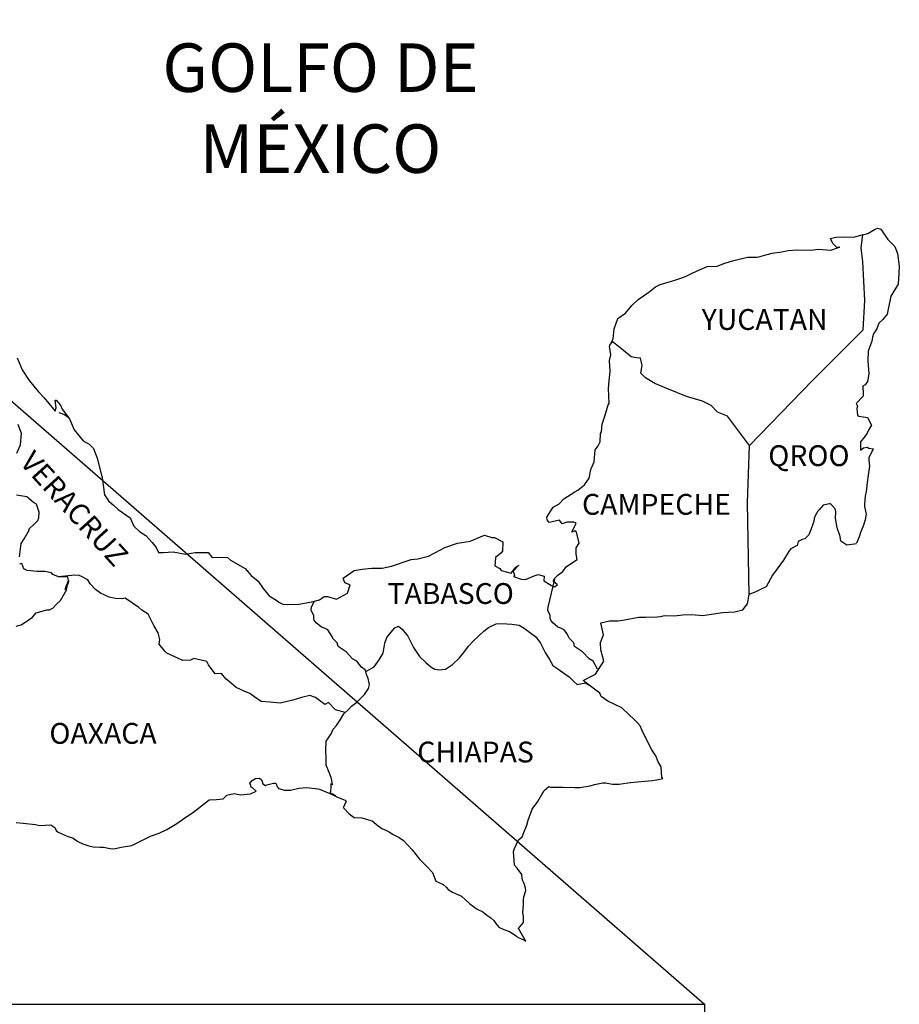
# Model space of a CAD drawing. Units: inches. Extents: x 343276 to 345676, y 3295852 to 3297652.
# Drawn here: x 345464 to 345565, y 3297284 to 3297398 of the extents above; entities that cross this region are included whole.
import ezdxf

# ---------------------------------------------------------------- set-up
doc = ezdxf.new("R2010")
doc.units = ezdxf.units.IN
doc.header["$MEASUREMENT"] = 0
doc.layers.add('CVL_CUADCON_TIT', color=1, linetype='Continuous')
doc.layers.add('Lomo', color=7, linetype='Continuous')
doc.styles.add('ROMANS', font='ROMANS', dxfattribs={"height": 0.2})
picture_1 = doc.add_image_def('image4.jpg', size_in_pixel=(3597, 2466))

msp = doc.modelspace()

# ---------------------------------------------------------------- linework, layer by layer
at = {"layer": 'Lomo'}
msp.add_line((345319.1, 3297478.52, 1.16), (345542.43, 3297284.12), dxfattribs=at)
at = {"layer": 'Lomo', "color": 7, "linetype": 'Continuous'}
for p, q in [((345560.46, 3297371.3, 1.16), (345560.67, 3297372.83, 1.16)), ((345560.66, 3297369.72, 1.16), (345560.46, 3297371.3, 1.16)), ((345560.91, 3297365.23, 1.16), (345560.66, 3297369.72, 1.16)), ((345560.72, 3297361.88, 1.16), (345560.91, 3297365.23, 1.16)), ((345554.88, 3297356.02, 1.16), (345560.72, 3297361.88, 1.16)), ((345547.61, 3297348.54, 1.16), (345554.88, 3297356.02, 1.16)), ((345547.37, 3297341.93, 1.16), (345547.61, 3297348.54, 1.16)), ((345547.58, 3297331.37, 1.16), (345547.37, 3297341.93, 1.16))]:
    msp.add_line(p, q, dxfattribs=at)
at = {"layer": 'Lomo', "color": 5, "linetype": 'Continuous'}
for p, q in [((345560.67, 3297372.83, 1.16), (345561.23, 3297372.98, 1.16)), ((345561.23, 3297372.98, 1.16), (345562.02, 3297373.43, 1.16)), ((345562.02, 3297373.43, 1.16), (345562.36, 3297373.58, 1.16)), ((345562.36, 3297373.58, 1.16), (345562.75, 3297373.48, 1.16)), ((345562.75, 3297373.48, 1.16), (345563.54, 3297372.29, 1.16)), ((345563.54, 3297372.29, 1.16), (345564.37, 3297371.46, 1.16)), ((345560.46, 3297371.3, 1.16), (345560.46, 3297371.3, 1.16)), ((345564.37, 3297371.46, 1.16), (345564.67, 3297370.67, 1.16)), ((345564.67, 3297370.67, 1.16), (345564.87, 3297369.19, 1.16)), ((345564.82, 3297368.4, 1.16), (345564.72, 3297367.12, 1.16)), ((345564.87, 3297369.19, 1.16), (345564.82, 3297368.4, 1.16)), ((345564.72, 3297367.12, 1.16), (345563.89, 3297365.73, 1.16)), ((345563.89, 3297365.73, 1.16), (345563.6, 3297364.26, 1.16)), ((345563.46, 3297363.66, 1.16), (345562.96, 3297363.07, 1.16)), ((345563.6, 3297364.26, 1.16), (345563.46, 3297363.66, 1.16)), ((345562.52, 3297362.62, 1.16), (345562.28, 3297361.98, 1.16)), ((345562.96, 3297363.07, 1.16), (345562.52, 3297362.62, 1.16)), ((345561.89, 3297361.39, 1.16), (345561.79, 3297361.04, 1.16)), ((345562.28, 3297361.98, 1.16), (345561.89, 3297361.39, 1.16)), ((345561.7, 3297360.55, 1.16), (345561.3, 3297359.41, 1.16)), ((345561.79, 3297361.04, 1.16), (345561.7, 3297360.55, 1.16)), ((345561.3, 3297359.41, 1.16), (345561.25, 3297358.28, 1.16)), ((345561.25, 3297358.28, 1.16), (345561.35, 3297356.8, 1.16)), ((345561.35, 3297356.8, 1.16), (345561.21, 3297355.91, 1.16)), ((345561.21, 3297355.91, 1.16), (345560.92, 3297355.51, 1.16)), ((345560.92, 3297355.51, 1.16), (345560.68, 3297355.37, 1.16)), ((345560.68, 3297355.37, 1.16), (345560.72, 3297354.48, 1.16)), ((345560.72, 3297354.48, 1.16), (345560.72, 3297354.23, 1.16)), ((345560.72, 3297354.23, 1.16), (345559.9, 3297353.39, 1.16)), ((345559.9, 3297353.39, 1.16), (345560.04, 3297353.05, 1.16)), ((345468.03, 3297352.34, 1.16), (345468.67, 3297352.09, 1.16)), ((345560.04, 3297353.05, 1.16), (345559.99, 3297352.8, 1.16)), ((345559.99, 3297352.8, 1.16), (345560.04, 3297352.01, 1.16)), ((345468.67, 3297352.09, 1.16), (345469.21, 3297351.74, 1.16)), ((345560.04, 3297352.01, 1.16), (345560.19, 3297351.91, 1.16)), ((345560.19, 3297351.91, 1.16), (345561.22, 3297351.76, 1.16)), ((345561.22, 3297351.76, 1.16), (345561.66, 3297350.88, 1.16)), ((345561.17, 3297349.94, 1.16), (345560.88, 3297349.59, 1.16)), ((345561.37, 3297350.39, 1.16), (345561.17, 3297349.94, 1.16)), ((345561.66, 3297350.88, 1.16), (345561.37, 3297350.39, 1.16)), ((345560.88, 3297349.59, 1.16), (345560.39, 3297348.95, 1.16)), ((345560.39, 3297348.95, 1.16), (345560.39, 3297348.01, 1.16)), ((345560.39, 3297348.01, 1.16), (345560.74, 3297348.26, 1.16)), ((345560.74, 3297348.26, 1.16), (345561.17, 3297348.36, 1.16)), ((345561.17, 3297348.36, 1.16), (345561.37, 3297348.22, 1.16)), ((345561.37, 3297348.22, 1.16), (345561.86, 3297348.16, 1.16)), ((345561.86, 3297348.16, 1.16), (345561.37, 3297347.13, 1.16)), ((345561.37, 3297347.13, 1.16), (345561.37, 3297346.83, 1.16)), ((345561.37, 3297346.83, 1.16), (345561.43, 3297346.14, 1.16)), ((345561.43, 3297346.14, 1.16), (345561.28, 3297345.1, 1.16)), ((345561.18, 3297344.26, 1.16), (345561.09, 3297343.52, 1.16)), ((345561.28, 3297345.1, 1.16), (345561.18, 3297344.26, 1.16)), ((345561.04, 3297343.23, 1.16), (345560.94, 3297342.68, 1.16)), ((345561.09, 3297343.52, 1.16), (345561.04, 3297343.23, 1.16)), ((345560.94, 3297342.68, 1.16), (345560.84, 3297341.75, 1.16)), ((345560.84, 3297341.75, 1.16), (345560.84, 3297341.5, 1.16)), ((345560.84, 3297341.5, 1.16), (345561.04, 3297340.61, 1.16)), ((345560.94, 3297339.97, 1.16), (345560.7, 3297339.23, 1.16)), ((345561.04, 3297340.61, 1.16), (345560.94, 3297339.97, 1.16)), ((345560.7, 3297339.23, 1.16), (345560.41, 3297338.49, 1.16)), ((345560.26, 3297337.99, 1.16), (345559.94, 3297337.27, 1.16)), ((345560.41, 3297338.49, 1.16), (345560.26, 3297337.99, 1.16)), ((345490.67, 3297310.15, 1.16), (345491.16, 3297310.19, 1.16)), ((345491.16, 3297310.19, 1.16), (345491.36, 3297310, 1.16)), ((345491.16, 3297310.19, 1.16), (345491.16, 3297310.19, 1.16)), ((345490.04, 3297309.6, 1.16), (345490.28, 3297309.9, 1.16)), ((345490.14, 3297309.35, 1.16), (345490.04, 3297309.6, 1.16)), ((345490.19, 3297309.16, 1.16), (345490.14, 3297309.35, 1.16)), ((345490.33, 3297309.06, 1.16), (345490.19, 3297309.16, 1.16)), ((345490.28, 3297309.9, 1.16), (345490.67, 3297310.15, 1.16)), ((345490.77, 3297308.67, 1.16), (345490.33, 3297309.06, 1.16)), ((345490.67, 3297310.15, 1.16), (345490.67, 3297310.15, 1.16)), ((345491.36, 3297310, 1.16), (345491.41, 3297309.9, 1.16)), ((345491.41, 3297309.9, 1.16), (345491.51, 3297309.55, 1.16)), ((345491.51, 3297309.55, 1.16), (345491.85, 3297309.36, 1.16)), ((345491.85, 3297309.36, 1.16), (345492, 3297309.41, 1.16)), ((345492, 3297309.41, 1.16), (345492.29, 3297309.51, 1.16)), ((345492.29, 3297309.51, 1.16), (345492.74, 3297309.6, 1.16)), ((345492.74, 3297309.6, 1.16), (345493.03, 3297309.6, 1.16)), ((345493.03, 3297309.6, 1.16), (345493.23, 3297309.16, 1.16)), ((345493.23, 3297309.16, 1.16), (345493.32, 3297309.01, 1.16)), ((345495.67, 3297309.02, 1.16), (345496.61, 3297309.12, 1.16)), ((345496.61, 3297309.12, 1.16), (345497.88, 3297308.96, 1.16)), ((345486.96, 3297307.82, 1.16), (345487.39, 3297308.22, 1.16)), ((345487.39, 3297308.22, 1.16), (345488.23, 3297308.41, 1.16)), ((345488.23, 3297308.41, 1.16), (345489.01, 3297308.27, 1.16)), ((345489.01, 3297308.27, 1.16), (345490.09, 3297308.37, 1.16)), ((345490.09, 3297308.37, 1.16), (345490.77, 3297308.67, 1.16)), ((345493.32, 3297309.01, 1.16), (345494.01, 3297308.82, 1.16)), ((345494.01, 3297308.82, 1.16), (345494.7, 3297308.82, 1.16)), ((345494.7, 3297308.82, 1.16), (345495.67, 3297309.02, 1.16)), ((345497.88, 3297308.96, 1.16), (345498.07, 3297308.92, 1.16)), ((345498.07, 3297308.92, 1.16), (345499.53, 3297308.32, 1.16)), ((345499.53, 3297308.32, 1.16), (345500.14, 3297307.98, 1.16)), ((345500.14, 3297307.98, 1.16), (345501.02, 3297307.64, 1.16)), ((345483.43, 3297306.19, 1.16), (345484.8, 3297307.28, 1.16)), ((345484.8, 3297307.28, 1.16), (345485.34, 3297307.67, 1.16)), ((345485.34, 3297307.67, 1.16), (345486.17, 3297307.72, 1.16)), ((345486.17, 3297307.72, 1.16), (345486.96, 3297307.82, 1.16)), ((345500.82, 3297306.85, 1.16), (345500.77, 3297306.8, 1.16)), ((345500.77, 3297306.8, 1.16), (345501.46, 3297306.06, 1.16)), ((345501.12, 3297307.54, 1.16), (345500.82, 3297306.85, 1.16)), ((345501.02, 3297307.64, 1.16), (345501.12, 3297307.54, 1.16)), ((345482.55, 3297305.6, 1.16), (345483.43, 3297306.19, 1.16)), ((345501.46, 3297306.06, 1.16), (345502.05, 3297305.66, 1.16)), ((345502.05, 3297305.66, 1.16), (345502.93, 3297305.62, 1.16)), ((345463.09, 3297305.09, 1.16), (345463.93, 3297304.99, 1.16)), ((345463.93, 3297304.99, 1.16), (345465.35, 3297304.84, 1.16)), ((345465.35, 3297304.84, 1.16), (345465.79, 3297304.74, 1.16)), ((345465.79, 3297304.74, 1.16), (345467.11, 3297304.79, 1.16)), ((345467.11, 3297304.79, 1.16), (345467.56, 3297304.49, 1.16)), ((345480.45, 3297304.26, 1.16), (345481.62, 3297304.95, 1.16)), ((345481.62, 3297304.95, 1.16), (345482.55, 3297305.6, 1.16)), ((345502.93, 3297305.62, 1.16), (345503.72, 3297305.37, 1.16)), ((345503.72, 3297305.37, 1.16), (345504.11, 3297305.27, 1.16)), ((345504.11, 3297305.27, 1.16), (345504.8, 3297304.68, 1.16)), ((345504.8, 3297304.68, 1.16), (345505.09, 3297304.49, 1.16)), ((345467.56, 3297304.49, 1.16), (345467.7, 3297304.15, 1.16)), ((345467.7, 3297304.15, 1.16), (345467.95, 3297303.95, 1.16)), ((345467.95, 3297303.95, 1.16), (345468.98, 3297303.51, 1.16)), ((345468.98, 3297303.51, 1.16), (345469.67, 3297303.26, 1.16)), ((345477.8, 3297303.12, 1.16), (345478.58, 3297303.52, 1.16)), ((345478.58, 3297303.52, 1.16), (345479.57, 3297303.86, 1.16)), ((345479.57, 3297303.86, 1.16), (345480.45, 3297304.26, 1.16)), ((345505.09, 3297304.49, 1.16), (345505.24, 3297304.39, 1.16)), ((345505.24, 3297304.39, 1.16), (345505.77, 3297304.14, 1.16)), ((345505.77, 3297304.14, 1.16), (345506.07, 3297303.99, 1.16)), ((345506.07, 3297303.99, 1.16), (345506.47, 3297303.74, 1.16)), ((345506.47, 3297303.74, 1.16), (345507.25, 3297303.35, 1.16)), ((345469.67, 3297303.26, 1.16), (345470.2, 3297302.87, 1.16)), ((345470.2, 3297302.87, 1.16), (345470.8, 3297302.63, 1.16)), ((345470.8, 3297302.63, 1.16), (345471.48, 3297302.38, 1.16)), ((345471.48, 3297302.38, 1.16), (345471.97, 3297302.28, 1.16)), ((345471.97, 3297302.28, 1.16), (345472.76, 3297302.23, 1.16)), ((345475.2, 3297302.23, 1.16), (345476.43, 3297302.43, 1.16)), ((345476.43, 3297302.43, 1.16), (345476.82, 3297302.63, 1.16)), ((345476.82, 3297302.63, 1.16), (345477.8, 3297303.12, 1.16)), ((345507.25, 3297303.35, 1.16), (345507.74, 3297303, 1.16)), ((345507.74, 3297303, 1.16), (345508.72, 3297301.92, 1.16)), ((345472.76, 3297302.23, 1.16), (345473.15, 3297302.23, 1.16)), ((345473.15, 3297302.23, 1.16), (345473.93, 3297302.09, 1.16)), ((345473.93, 3297302.09, 1.16), (345474.37, 3297302.04, 1.16)), ((345474.37, 3297302.04, 1.16), (345475.2, 3297302.23, 1.16)), ((345508.72, 3297301.92, 1.16), (345509.6, 3297300.84, 1.16)), ((345509.6, 3297300.84, 1.16), (345510.34, 3297300.1, 1.16)), ((345510.34, 3297300.1, 1.16), (345511.08, 3297299.31, 1.16)), ((345511.08, 3297299.31, 1.16), (345511.47, 3297298.33, 1.16)), ((345511.47, 3297298.33, 1.16), (345511.66, 3297298.22, 1.16)), ((345511.66, 3297298.22, 1.16), (345512.31, 3297297.93, 1.16)), ((345512.31, 3297297.93, 1.16), (345512.65, 3297297.63, 1.16)), ((345512.65, 3297297.63, 1.16), (345512.89, 3297297.34, 1.16)), ((345512.89, 3297297.34, 1.16), (345513.38, 3297297.04, 1.16)), ((345513.38, 3297297.04, 1.16), (345514.41, 3297296.6, 1.16)), ((345514.41, 3297296.6, 1.16), (345514.85, 3297296.2, 1.16)), ((345514.85, 3297296.2, 1.16), (345515.39, 3297295.71, 1.16)), ((345515.39, 3297295.71, 1.16), (345516.23, 3297295.07, 1.16)), ((345516.23, 3297295.07, 1.16), (345516.86, 3297294.78, 1.16)), ((345516.86, 3297294.78, 1.16), (345517.11, 3297294.58, 1.16)), ((345517.11, 3297294.58, 1.16), (345517.35, 3297294.38, 1.16)), ((345517.35, 3297294.38, 1.16), (345517.8, 3297294.09, 1.16)), ((345517.8, 3297294.09, 1.16), (345518.14, 3297293.79, 1.16)), ((345518.14, 3297293.79, 1.16), (345518.38, 3297293.44, 1.16)), ((345518.38, 3297293.44, 1.16), (345518.73, 3297293, 1.16)), ((345518.73, 3297293, 1.16), (345519.31, 3297292.75, 1.16)), ((345519.31, 3297292.75, 1.16), (345519.95, 3297292.51, 1.16)), ((345519.95, 3297292.51, 1.16), (345520.49, 3297292.16, 1.16)), ((345520.49, 3297292.16, 1.16), (345520.74, 3297291.97, 1.16)), ((345520.74, 3297291.97, 1.16), (345520.89, 3297291.87, 1.16)), ((345520.89, 3297291.87, 1.16), (345521.23, 3297291.72, 1.16)), ((345521.23, 3297291.72, 1.16), (345521.67, 3297291.53, 1.16)), ((345521.67, 3297291.53, 1.16), (345521.83, 3297291.41, 1.16))]:
    msp.add_line(p, q, dxfattribs=at)
at = {"layer": 'Lomo', "color": 5, "linetype": 'Continuous', "elevation": 1.16}
for points in [[(345463.22, 3297358.62), (345463.81, 3297357.25), (345464.59, 3297356.01), (345465.67, 3297354.73), (345466.35, 3297354.04), (345467.39, 3297352.71), (345467.58, 3297352.51), (345467.72, 3297352.86), (345467.58, 3297353.75), (345467.72, 3297353.75), (345468.22, 3297353.2), (345468.42, 3297352.71), (345469.25, 3297351.62), (345469.79, 3297350.35), (345470.82, 3297349.06), (345471.51, 3297348.67), (345471.51, 3297348.67), (345472, 3297348.17), (345472.44, 3297347.09), (345473.03, 3297344.82), (345473.28, 3297342.85), (345473.73, 3297342.15), (345474.31, 3297341.66), (345474.85, 3297341.17), (345476.23, 3297340.18), (345476.67, 3297339.24), (345477.31, 3297338.61), (345478.04, 3297338.16), (345478.78, 3297337.37), (345479.22, 3297336.78), (345479.51, 3297336.19), (345480.05, 3297336.19), (345481.18, 3297336.29), (345482.6, 3297335.99), (345483.73, 3297336.19), (345485.24, 3297336.19), (345485.64, 3297335.65), (345487.45, 3297335.61), (345487.8, 3297335.31), (345489.51, 3297334.37), (345490.2, 3297333.53), (345490.98, 3297332.89), (345491.57, 3297332.05), (345492.26, 3297331.22), (345493.15, 3297330.68), (345493.39, 3297330.47), (345493.83, 3297330.23), (345494.32, 3297330.19), (345495.69, 3297330.23), (345497.16, 3297330.53), (345498.05, 3297330.73), (345498.58, 3297331.13), (345498.97, 3297331.13), (345500, 3297330.83), (345501.28, 3297331.52), (345501.61, 3297332.46), (345501.47, 3297332.51), (345500.98, 3297332.71), (345500.78, 3297333.25), (345502.06, 3297334.14), (345502.98, 3297334.29), (345504.07, 3297334.39), (345505.29, 3297334.39), (345506.36, 3297334.63), (345508.62, 3297335.38), (345509.4, 3297335.48), (345510.63, 3297335.78), (345511.36, 3297336.17), (345512.49, 3297336.76), (345513.96, 3297337.26), (345515.42, 3297337.51), (345517.09, 3297338.2), (345517.92, 3297337.91), (345518.22, 3297337.91), (345519.2, 3297337.41), (345519.15, 3297336.37), (345518.96, 3297336.13), (345518.32, 3297335.64), (345518.27, 3297334.65), (345518.82, 3297334.35), (345519.01, 3297334.11), (345520.13, 3297333.81), (345520.67, 3297334.51), (345521.02, 3297334.75), (345520.38, 3297334.06), (345520.53, 3297333.57), (345520.43, 3297333.42), (345521.31, 3297333.12), (345521.8, 3297333.07), (345522.24, 3297333.27), (345522.78, 3297333.52), (345523.27, 3297333.67), (345523.96, 3297333.47), (345523.91, 3297332.93), (345524.79, 3297332.38), (345525.09, 3297332.24), (345525.48, 3297332.48), (345524.99, 3297332.88), (345525.13, 3297333.22), (345525.52, 3297333.57), (345526.11, 3297334.02), (345526.5, 3297334.56), (345527.1, 3297334.96), (345527.73, 3297335.4), (345527.63, 3297335.99), (345527.63, 3297336.73), (345527.97, 3297337.27), (345527.67, 3297338.56), (345527.48, 3297338.71), (345527.14, 3297338.56), (345527.63, 3297339.59), (345527.38, 3297339.69), (345526.54, 3297339.69), (345526.01, 3297339.49), (345525.71, 3297339.94), (345524.88, 3297339.73), (345524.54, 3297339.64), (345524.54, 3297339.64), (345524.29, 3297339.98), (345524.25, 3297340.28), (345524.98, 3297341.41), (345525.66, 3297341.81), (345526.2, 3297342.4), (345527.47, 3297343.2), (345527.82, 3297343.39), (345528.6, 3297343.99), (345529.13, 3297344.77), (345529.33, 3297345.76), (345529.72, 3297346.65), (345529.82, 3297348.03), (345530.16, 3297348.48), (345530.4, 3297348.97), (345530.45, 3297349.91), (345530.55, 3297350.1), (345530.64, 3297351), (345530.99, 3297352.03), (345531.33, 3297353.21), (345531.42, 3297353.42), (345531.37, 3297355.09), (345531.42, 3297355.98), (345531.56, 3297357.07), (345531.46, 3297358.35), (345531.61, 3297358.99), (345531.46, 3297359.98), (345531.9, 3297360.82), (345532, 3297362), (345532.44, 3297363.19), (345533.32, 3297363.78), (345534.06, 3297364.67), (345534.79, 3297365.36), (345536.01, 3297366.2), (345536.79, 3297366.84), (345537.24, 3297367.04), (345538.07, 3297367.34), (345538.51, 3297367.43), (345539.25, 3297367.68), (345539.93, 3297367.88), (345540.37, 3297368.08), (345541.01, 3297368.38), (345541.84, 3297368.77), (345542.72, 3297369.17), (345543.9, 3297369.22), (345544.78, 3297369.56), (345545.66, 3297369.81), (345546.4, 3297370.01), (345547.37, 3297370.26), (345548.5, 3297370.26), (345548.94, 3297370.36), (345549.48, 3297370.51), (345550.21, 3297370.7), (345551.34, 3297370.85), (345552.07, 3297371), (345553.1, 3297371.1), (345554.67, 3297371.06), (345555.56, 3297371.15), (345556.97, 3297371.06), (345557.85, 3297371.35), (345558, 3297371.41), (345557.67, 3297371.35), (345557.22, 3297371.8), (345556.93, 3297372.39), (345557.56, 3297372.53), (345558.55, 3297372.59), (345559.62, 3297372.54), (345560.72, 3297372.84)], [(345559.92, 3297337.21), (345558.84, 3297337.06), (345558.15, 3297337.5), (345558.06, 3297338.04), (345557.71, 3297339.03), (345557.51, 3297340.12), (345557.56, 3297340.9), (345557.46, 3297341.25), (345556.92, 3297341.84), (345556.83, 3297341.8), (345556.29, 3297341.7), (345556.09, 3297341.64), (345555.65, 3297341.1), (345555.5, 3297340.96), (345555.16, 3297340.41), (345555.06, 3297340.11), (345555.01, 3297339.77), (345554.92, 3297339.47), (345554.72, 3297338.93), (345554.67, 3297338.83), (345554.67, 3297338.83), (345554.67, 3297338.83), (345554.57, 3297338.53), (345554.57, 3297338.48), (345554.48, 3297338.38), (345554.43, 3297338.24), (345553.99, 3297337.79), (345553.99, 3297337.79), (345553.99, 3297337.79), (345553.69, 3297337.69), (345553.45, 3297337.6), (345553.2, 3297337.45), (345553.11, 3297337.01), (345552.37, 3297336.61), (345552.18, 3297336.41), (345551.54, 3297335.32), (345550.27, 3297333.6), (345550.27, 3297333.6), (345549.53, 3297332.26), (345548.95, 3297331.97), (345548.41, 3297331.72), (345547.58, 3297331.37)]]:
    msp.add_lwpolyline(points, dxfattribs=at)
at = {"layer": 'Lomo', "color": 7, "linetype": 'Continuous', "elevation": 1.16}
for points in [[(345547.61, 3297348.54), (345545.06, 3297351.92), (345543.93, 3297352.36), (345543.19, 3297353.15), (345542.21, 3297353.64), (345540.34, 3297354.19), (345538.28, 3297355.03), (345536.71, 3297355.67), (345535.62, 3297356.32), (345535.09, 3297356.86), (345535.23, 3297357.75), (345535.03, 3297358.59), (345534.54, 3297358.64), (345533.96, 3297358.74), (345533.07, 3297359.48), (345532.14, 3297360.27), (345531.79, 3297360.51), (345531.47, 3297360.1)], [(345463.19, 3297347.64), (345463.59, 3297348.62), (345463.73, 3297349.9), (345463.34, 3297350.94)], [(345463.5, 3297335.7), (345463.69, 3297337.23), (345463.83, 3297337.48), (345464.04, 3297337.77), (345464.62, 3297338.76), (345464.62, 3297338.91), (345465.16, 3297339.45), (345465.6, 3297339.89), (345465.7, 3297340.18), (345465.75, 3297340.83), (345465.45, 3297341.76), (345465.11, 3297341.97), (345464.32, 3297342.6), (345463.15, 3297342.81)], [(345463.11, 3297327.72), (345463.69, 3297327.87), (345463.89, 3297327.96), (345464.97, 3297328.75), (345465.41, 3297329.24), (345466.64, 3297329.59), (345466.94, 3297329.59), (345467.33, 3297329.78), (345467.77, 3297330.23), (345468.22, 3297330.67), (345468.8, 3297331.66), (345468.9, 3297331.85), (345468.99, 3297332.34), (345469.14, 3297332.74), (345469.19, 3297332.93), (345468.75, 3297331.95), (345468.9, 3297332.39), (345469.14, 3297332.93), (345469.05, 3297333.38), (345467.97, 3297333.38), (345467.33, 3297333.68), (345467.18, 3297333.87), (345466.39, 3297334.02), (345465.51, 3297334.02), (345464.38, 3297334.13), (345463.99, 3297334.32), (345463.74, 3297334.92), (345463.5, 3297334.87)], [(345501.03, 3297317.75), (345499.9, 3297318.05), (345499.11, 3297318.89), (345498.67, 3297318.69), (345497.59, 3297319.49), (345496.95, 3297319.73), (345495.97, 3297319.49), (345494.99, 3297319.19), (345493.52, 3297318.85), (345492.39, 3297318.95), (345491.35, 3297319.04), (345490.61, 3297319.54), (345490.03, 3297319.94), (345489.39, 3297320.23), (345488.46, 3297320.63), (345487.72, 3297321.27), (345487.27, 3297321.62), (345486.78, 3297322.26), (345486.04, 3297322.21), (345485.26, 3297323.25), (345485.06, 3297323.64), (345483.59, 3297323.99), (345483.19, 3297323.79), (345482.31, 3297323.75), (345480.45, 3297324.59), (345480.25, 3297324.83), (345479.57, 3297325.62), (345479.66, 3297326.17), (345479.46, 3297326.95), (345478.97, 3297327.79), (345478.33, 3297329.08), (345477.6, 3297329.57), (345477.25, 3297329.86), (345475.68, 3297330.95), (345475.28, 3297330.85), (345474.55, 3297330.9), (345473.81, 3297331.05), (345472.83, 3297331.5), (345472.24, 3297331.95), (345471.65, 3297332.58), (345471.35, 3297333.03), (345470.62, 3297333.42), (345470.37, 3297333.53), (345469.88, 3297333.57), (345467.97, 3297333.38)], [(345530.11, 3297322.75), (345530.11, 3297322.75), (345530.11, 3297322.75), (345529.61, 3297323.67), (345529.12, 3297323.96), (345528.38, 3297324.76), (345527.45, 3297325.35), (345527.35, 3297325.79), (345526.86, 3297326.28), (345526.76, 3297326.53), (345526.57, 3297326.87), (345526.27, 3297327.27), (345525.88, 3297327.46), (345525.54, 3297327.61), (345524.95, 3297328.11), (345524.7, 3297328.4), (345524.65, 3297328.6), (345524.65, 3297328.95), (345524.4, 3297329.44), (345524.35, 3297329.54), (345524.4, 3297329.88), (345524.4, 3297329.88), (345524.4, 3297329.88), (345525.18, 3297333.14)], [(345503.38, 3297322.5), (345503.33, 3297322.68), (345502.89, 3297322.97), (345502.35, 3297323.67), (345501.86, 3297323.96), (345501.12, 3297324.76), (345500.19, 3297325.35), (345500.09, 3297325.79), (345499.6, 3297326.28), (345499.5, 3297326.53), (345499.3, 3297326.87), (345499.01, 3297327.27), (345498.62, 3297327.46), (345498.27, 3297327.61), (345497.68, 3297328.11), (345497.43, 3297328.4), (345497.39, 3297328.6), (345497.39, 3297328.95), (345497.14, 3297329.44), (345497.09, 3297329.54), (345497.14, 3297329.88), (345497.14, 3297329.88), (345497.14, 3297329.88), (345497.49, 3297330.61)], [(345521.83, 3297291.41), (345521.77, 3297291.5), (345520.98, 3297292.86), (345521.57, 3297293.54), (345521.57, 3297294.19), (345521.47, 3297294.73), (345521.57, 3297295.62), (345521.57, 3297295.66), (345521.57, 3297296.16), (345521.61, 3297296.5), (345521.85, 3297297.25), (345521.81, 3297297.49), (345521.66, 3297298.04), (345521.46, 3297298.43), (345521.36, 3297299.02), (345521.36, 3297299.07), (345520.83, 3297299.81), (345520.53, 3297300.15), (345520.43, 3297301.73), (345520.52, 3297302.08), (345520.97, 3297303.07), (345521.4, 3297303.41), (345521.6, 3297303.91), (345521.94, 3297304.75), (345522.09, 3297305.34), (345522.58, 3297306.62), (345523.22, 3297307.51), (345523.95, 3297308.75), (345524.49, 3297309.24), (345524.68, 3297309.14), (345524.98, 3297309.14), (345526.1, 3297309.14), (345527.43, 3297309.1), (345528.06, 3297309.1), (345529.24, 3297309.29), (345529.73, 3297309.44), (345530.7, 3297309.64), (345531, 3297309.64), (345531.83, 3297309.49), (345532.57, 3297309.5), (345533.59, 3297309.64), (345534.29, 3297309.74), (345536.39, 3297309.9), (345536.88, 3297309.99), (345536.88, 3297309.99), (345537.62, 3297310.14), (345537.52, 3297310.29), (345537.46, 3297310.83), (345537.42, 3297311.48), (345537.08, 3297312.07), (345536.83, 3297312.75), (345536.34, 3297313.45), (345535.85, 3297314.43), (345535.21, 3297315.76), (345535.01, 3297316.21), (345534.72, 3297316.56), (345534.27, 3297317), (345533.73, 3297317.49), (345532.9, 3297318.28), (345531.28, 3297319.07), (345530.5, 3297319.61), (345530.35, 3297320), (345528.81, 3297321.13), (345528.43, 3297321.44), (345529.86, 3297322.18), (345530.83, 3297323.66), (345530.49, 3297324.99), (345530.44, 3297325.83), (345530.78, 3297326.72), (345530.48, 3297328.1), (345531.46, 3297328.34), (345532.49, 3297328.34), (345533.22, 3297328.44), (345534.84, 3297328.74), (345535.68, 3297328.75), (345536.95, 3297328.79), (345537.34, 3297328.84), (345537.34, 3297328.84), (345537.83, 3297328.94), (345538.96, 3297328.9), (345539.94, 3297329), (345540.92, 3297329.04), (345542.24, 3297328.95), (345543.22, 3297329.1), (345544.49, 3297329.29), (345545.86, 3297329.35), (345546.85, 3297329.59), (345547.38, 3297330.29), (345547.58, 3297331.37)], [(345499.93, 3297308.11), (345499.6, 3297308.33), (345499.3, 3297308.44), (345499.37, 3297308.68), (345499.42, 3297309.08), (345499.42, 3297309.57), (345499.56, 3297309.42), (345499.46, 3297309.92), (345499.41, 3297310.26), (345499.17, 3297310.85), (345498.82, 3297311.69), (345498.82, 3297312.48), (345498.77, 3297313.42), (345498.82, 3297314.45), (345499.11, 3297314.84), (345499.41, 3297315.29), (345499.65, 3297315.83), (345500, 3297316.27), (345500.49, 3297316.96), (345500.88, 3297317.61), (345501.42, 3297318.14), (345501.76, 3297318.49), (345502.35, 3297318.94), (345502.75, 3297319.33), (345503.23, 3297319.82), (345503.72, 3297320.51), (345503.82, 3297321), (345503.68, 3297321.69), (345503.48, 3297322.13), (345503.38, 3297322.5), (345504.36, 3297323.02), (345504.95, 3297323.81), (345505.39, 3297324.59), (345505.59, 3297325.73), (345505.83, 3297326.42), (345506.28, 3297326.96), (345506.72, 3297327.5), (345507.16, 3297327.7), (345507.6, 3297327.35), (345508.24, 3297326.56), (345508.88, 3297325.23), (345509.57, 3297324.2), (345510.3, 3297323.51), (345510.89, 3297323.01), (345511.34, 3297322.77), (345511.88, 3297322.67), (345512.57, 3297322.76), (345513.4, 3297323.3), (345514.19, 3297324.04), (345514.68, 3297324.68), (345515.22, 3297325.42), (345515.81, 3297326.01), (345516.98, 3297327.14), (345517.52, 3297327.54), (345518.4, 3297327.98), (345519.05, 3297328.03), (345520.22, 3297327.93), (345521.05, 3297327.83), (345521.65, 3297327.48), (345522.24, 3297327.03), (345522.97, 3297326.49), (345523.51, 3297325.75), (345524.05, 3297324.67), (345524.55, 3297323.88), (345524.94, 3297323.19), (345525.53, 3297322.79), (345526.32, 3297322.2), (345526.81, 3297321.85), (345527.41, 3297321.31), (345527.73, 3297320.99)], [(345527.7, 3297320.99), (345528.73, 3297321.19), (345529.07, 3297320.94)]]:
    msp.add_lwpolyline(points, dxfattribs=at)

# ---------------------------------------------------------------- texts
at = {"layer": 'Lomo', "color": 7, "style": 'ROMANS'}
for s, insert, char_height, width, attachment_point in [('\\fArial|b0|i0|c0|p34;GOLFO DE MÉXICO', (345498.17, 3297394.89, 1.16), 5.6, 46.0533, 2), ('YUCATAN', (345542.1, 3297364.26, 3.48), 2.4, 25.138, 1), ('QROO', (345549.77, 3297348.56, 3.48), 2.4, 25.138, 1), ('CAMPECHE', (345528.31, 3297342.95, 3.48), 2.4, 25.138, 1), ('TABASCO', (345505.89, 3297332.67, 3.48), 2.4, 25.138, 1), ('OAXACA', (345466.93, 3297316.55, 3.48), 2.4, 25.138, 1), ('CHIAPAS', (345509.32, 3297314.4, 3.48), 2.4, 25.138, 1)]:
    msp.add_mtext(s, dxfattribs=dict(at, insert=insert, char_height=char_height, width=width, attachment_point=attachment_point))
at = {"layer": 'Lomo', "color": 7, "insert": (345465.19, 3297348.13, 3.48), "char_height": 2.4, "width": 25.138, "attachment_point": 1, "rotation": 312.295, "style": 'ROMANS'}
msp.add_mtext('VERACRUZ', dxfattribs=at)

# ---------------------------------------------------------------- referenced raster images: frames only (the image files are external)
at = {"layer": 'CVL_CUADCON_TIT', "color": 7}
image = msp.add_image(picture_1, insert=(345301.95, 3297119.26), size_in_units=(240.48, 164.86), dxfattribs=at)
image.dxf.flags = 7

doc.saveas('drawing.dxf')
